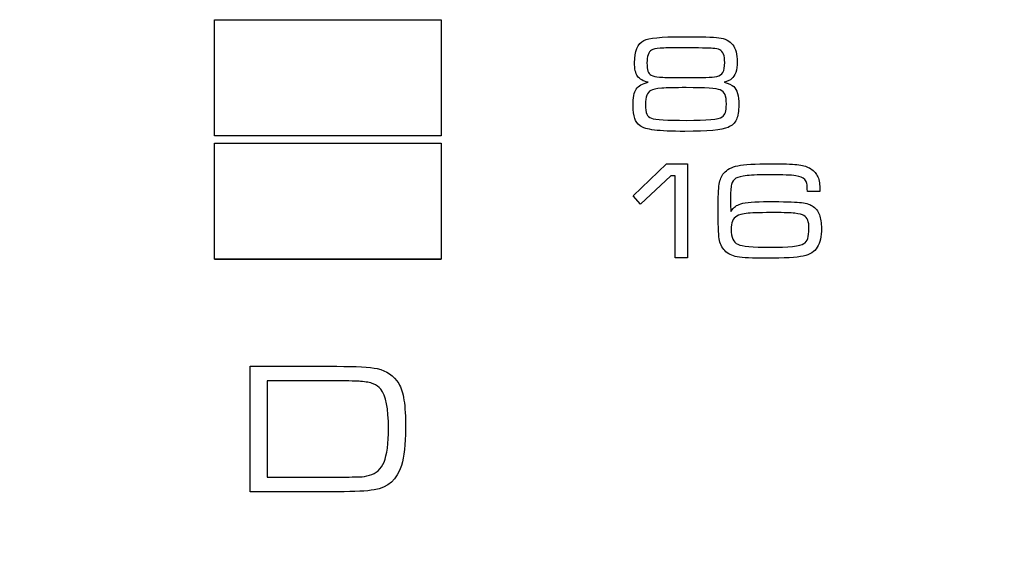
# Model space of a CAD drawing. Units: millimetres. Extents: x -35 to 173, y -229 to -184.
# Drawn here: x -13 to -12, y -207 to -206 of the extents above; entities that cross this region are included whole.
import ezdxf

# ---------------------------------------------------------------- set-up
doc = ezdxf.new("R2010")
doc.units = ezdxf.units.MM

msp = doc.modelspace()

# ---------------------------------------------------------------- linework, layer by layer
msp.add_line((-12.9656, -206.1762), (-12.6283, -206.1762))
for points in [[(-12.9656, -205.8197), (-12.9656, -205.8197), (-12.6283, -205.8197), (-12.6283, -205.8197)], [(-12.2704, -205.8615), (-12.2858, -205.8615), (-12.2966, -205.8617), (-12.3028, -205.8622)], [(-12.2637, -205.9209), (-12.28, -205.9209), (-12.2923, -205.9212), (-12.3003, -205.9218)], [(-12.2074, -205.9128), (-12.2006, -205.9146), (-12.1959, -205.9168), (-12.1931, -205.9193)], [(-12.9656, -206.0034), (-12.9656, -206.0034), (-12.6283, -206.0034), (-12.6283, -206.0034)], [(-12.2931, -206.0345), (-12.2931, -206.0345), (-12.2619, -206.0345), (-12.2619, -206.0345)], [(-12.0651, -206.0754), (-12.0651, -206.0754), (-12.0834, -206.0754), (-12.0834, -206.0754)], [(-12.1317, -206.1069), (-12.15, -206.1069), (-12.1634, -206.1073), (-12.1718, -206.108)], [(-12.9125, -206.5226), (-12.9125, -206.5226), (-12.9125, -206.3358), (-12.9125, -206.3358)], [(-12.8875, -206.5007), (-12.8875, -206.5007), (-12.7828, -206.5007), (-12.7828, -206.5007)]]:
    msp.add_open_spline(points, degree=3)
for points, knots in [([(-12.9656, -205.9925), (-12.9656, -205.9925), (-12.9656, -205.9925), (-12.9656, -205.8197), (-12.9656, -205.8197)], [0.6, 0.6, 0.6, 0.6, 0.6, 1, 1, 1, 1]), ([(-12.6283, -205.8197), (-12.6283, -205.8197), (-12.6283, -205.8197), (-12.6283, -205.9925), (-12.6283, -205.9925)], [0.2, 0.2, 0.2, 0.2, 0.2, 0.4, 0.4, 0.4, 0.4]), ([(-12.3361, -205.904), (-12.3361, -205.904), (-12.3392, -205.8996), (-12.3407, -205.8928), (-12.3407, -205.8838), (-12.3407, -205.8838), (-12.3407, -205.8663), (-12.3361, -205.8553), (-12.3268, -205.8506)], [0.57142857, 0.57142857, 0.57142857, 0.57142857, 0.57142858, 0.61904762, 0.61904762, 0.61904762, 0.61904763, 0.66666667, 0.66666667, 0.66666667, 0.66666667]), ([(-12.3268, -205.8506), (-12.3268, -205.8506), (-12.3197, -205.847), (-12.3008, -205.8451), (-12.2701, -205.8451), (-12.2701, -205.8451), (-12.2413, -205.8451), (-12.2231, -205.8456), (-12.2154, -205.8465)], [0.66666667, 0.66666667, 0.66666667, 0.66666667, 0.66666668, 0.71428571, 0.71428571, 0.71428571, 0.71428572, 0.76190476, 0.76190476, 0.76190476, 0.76190476]), ([(-12.2154, -205.8465), (-12.2154, -205.8465), (-12.2059, -205.8478), (-12.1989, -205.8513), (-12.1946, -205.857)], [0.76190476, 0.76190476, 0.76190476, 0.76190476, 0.76190477, 0.80952381, 0.80952381, 0.80952381, 0.80952381]), ([(-1.8634, -207.5947), (-1.8634, -207.5947), (-1.8634, -207.5947), (-19.6401, -207.5947), (-19.6401, -207.5947), (-19.6401, -207.5947), (-20.5995, -207.5947), (-21.3845, -206.8133), (-21.3845, -205.8582)], [0.4444444, 0.4444444, 0.4444444, 0.4444444, 0.4444445, 0.5555556, 0.5555556, 0.5555556, 0.5555556, 0.6666667, 0.6666667, 0.6666667, 0.6666667]), ([(-12.3154, -205.8649), (-12.3154, -205.8649), (-12.3199, -205.8677), (-12.3222, -205.8741), (-12.3222, -205.8842)], [0.13333333, 0.13333333, 0.13333333, 0.13333333, 0.13333334, 0.2, 0.2, 0.2, 0.2]), ([(-12.3028, -205.8622), (-12.3028, -205.8622), (-12.309, -205.8627), (-12.3131, -205.8636), (-12.3154, -205.8649)], [0.06666667, 0.06666667, 0.06666667, 0.06666667, 0.06666668, 0.13333333, 0.13333333, 0.13333333, 0.13333333]), ([(-12.2244, -205.8624), (-12.2244, -205.8624), (-12.2292, -205.8621), (-12.2445, -205.8618), (-12.2704, -205.8615)], [0.8666667, 0.8666667, 0.8666667, 0.8666667, 0.8666667, 1, 1, 1, 1]), ([(-12.2139, -205.8645), (-12.2139, -205.8645), (-12.2162, -205.8634), (-12.2197, -205.8627), (-12.2244, -205.8624)], [0.8, 0.8, 0.8, 0.8, 0.80000001, 0.86666667, 0.86666667, 0.86666667, 0.86666667]), ([(-12.2092, -205.8982), (-12.2092, -205.8982), (-12.2074, -205.895), (-12.2065, -205.8902), (-12.2065, -205.8835), (-12.2065, -205.8835), (-12.2065, -205.8733), (-12.209, -205.8669), (-12.2139, -205.8645)], [0.6666667, 0.6666667, 0.6666667, 0.6666667, 0.6666667, 0.7333333, 0.7333333, 0.7333333, 0.7333333, 0.8, 0.8, 0.8, 0.8]), ([(-12.1946, -205.857), (-12.1946, -205.857), (-12.1902, -205.8628), (-12.188, -205.8712), (-12.188, -205.8825), (-12.188, -205.8825), (-12.188, -205.895), (-12.1908, -205.9034), (-12.1963, -205.9079)], [0.80952381, 0.80952381, 0.80952381, 0.80952381, 0.80952382, 0.85714286, 0.85714286, 0.85714286, 0.85714287, 0.9047619, 0.9047619, 0.9047619, 0.9047619]), ([(-12.3222, -205.8842), (-12.3222, -205.8842), (-12.3222, -205.8896), (-12.3217, -205.8936), (-12.3208, -205.8964)], [0.2, 0.2, 0.2, 0.2, 0.20000001, 0.26666667, 0.26666667, 0.26666667, 0.26666667]), ([(-12.3208, -205.8964), (-12.3208, -205.8964), (-12.3198, -205.8991), (-12.3182, -205.901), (-12.3159, -205.9023)], [0.26666667, 0.26666667, 0.26666667, 0.26666667, 0.26666668, 0.33333333, 0.33333333, 0.33333333, 0.33333333]), ([(-12.3205, -205.9128), (-12.3205, -205.9128), (-12.3279, -205.9113), (-12.3331, -205.9084), (-12.3361, -205.904)], [0.52380952, 0.52380952, 0.52380952, 0.52380952, 0.52380953, 0.57142857, 0.57142857, 0.57142857, 0.57142857]), ([(-12.3159, -205.9023), (-12.3159, -205.9023), (-12.3131, -205.9038), (-12.309, -205.9047), (-12.3034, -205.9052)], [0.33333333, 0.33333333, 0.33333333, 0.33333333, 0.33333334, 0.4, 0.4, 0.4, 0.4]), ([(-12.3034, -205.9052), (-12.3034, -205.9052), (-12.2978, -205.9057), (-12.2882, -205.906), (-12.2747, -205.906)], [0.4, 0.4, 0.4, 0.4, 0.40000001, 0.46666667, 0.46666667, 0.46666667, 0.46666667]), ([(-12.2747, -205.906), (-12.2747, -205.906), (-12.255, -205.906), (-12.2417, -205.9059), (-12.2348, -205.9056)], [0.46666667, 0.46666667, 0.46666667, 0.46666667, 0.46666668, 0.53333333, 0.53333333, 0.53333333, 0.53333333]), ([(-12.2348, -205.9056), (-12.2348, -205.9056), (-12.2278, -205.9054), (-12.2223, -205.9049), (-12.2182, -205.9041)], [0.53333333, 0.53333333, 0.53333333, 0.53333333, 0.53333334, 0.6, 0.6, 0.6, 0.6]), ([(-12.2182, -205.9041), (-12.2182, -205.9041), (-12.214, -205.9033), (-12.211, -205.9013), (-12.2092, -205.8982)], [0.6, 0.6, 0.6, 0.6, 0.60000001, 0.66666667, 0.66666667, 0.66666667, 0.66666667]), ([(-12.1963, -205.9079), (-12.1963, -205.9079), (-12.1983, -205.9094), (-12.202, -205.9111), (-12.2074, -205.9128)], [0.9047619, 0.9047619, 0.9047619, 0.9047619, 0.90476191, 1, 1, 1, 1]), ([(-12.3428, -205.9477), (-12.3428, -205.9477), (-12.3428, -205.9361), (-12.3413, -205.9278), (-12.3382, -205.923)], [0.42857143, 0.42857143, 0.42857143, 0.42857143, 0.42857144, 0.47619048, 0.47619048, 0.47619048, 0.47619048]), ([(-12.3382, -205.923), (-12.3382, -205.923), (-12.3351, -205.9181), (-12.3291, -205.9147), (-12.3205, -205.9128)], [0.47619048, 0.47619048, 0.47619048, 0.47619048, 0.47619049, 0.52380952, 0.52380952, 0.52380952, 0.52380952]), ([(-12.3165, -205.925), (-12.3165, -205.925), (-12.3193, -205.9266), (-12.3213, -205.929), (-12.3225, -205.9322)], [0.14285714, 0.14285714, 0.14285714, 0.14285714, 0.14285715, 0.21428571, 0.21428571, 0.21428571, 0.21428571]), ([(-12.3003, -205.9218), (-12.3003, -205.9218), (-12.3084, -205.9224), (-12.3138, -205.9235), (-12.3165, -205.925)], [0.07142857, 0.07142857, 0.07142857, 0.07142857, 0.07142858, 0.14285714, 0.14285714, 0.14285714, 0.14285714]), ([(-12.2131, -205.9244), (-12.2131, -205.9244), (-12.2184, -205.9221), (-12.2353, -205.9209), (-12.2637, -205.9209)], [0.8571429, 0.8571429, 0.8571429, 0.8571429, 0.8571429, 1, 1, 1, 1]), ([(-12.206, -205.9311), (-12.206, -205.9311), (-12.2073, -205.9281), (-12.2096, -205.9259), (-12.2131, -205.9244)], [0.78571429, 0.78571429, 0.78571429, 0.78571429, 0.7857143, 0.85714286, 0.85714286, 0.85714286, 0.85714286]), ([(-12.1931, -205.9193), (-12.1931, -205.9193), (-12.188, -205.9239), (-12.1855, -205.9329), (-12.1855, -205.9464)], [0.04761905, 0.04761905, 0.04761905, 0.04761905, 0.04761906, 0.0952381, 0.0952381, 0.0952381, 0.0952381]), ([(-12.3225, -205.9322), (-12.3225, -205.9322), (-12.3237, -205.9354), (-12.3243, -205.94), (-12.3243, -205.9461)], [0.21428571, 0.21428571, 0.21428571, 0.21428571, 0.21428572, 0.28571429, 0.28571429, 0.28571429, 0.28571429]), ([(-12.2053, -205.958), (-12.2053, -205.958), (-12.2045, -205.9552), (-12.204, -205.951), (-12.204, -205.9453), (-12.204, -205.9453), (-12.204, -205.9388), (-12.2047, -205.9341), (-12.206, -205.9311)], [0.6428571, 0.6428571, 0.6428571, 0.6428571, 0.6428572, 0.7142857, 0.7142857, 0.7142857, 0.7142857, 0.7857143, 0.7857143, 0.7857143, 0.7857143]), ([(-12.3405, -205.9667), (-12.3405, -205.9667), (-12.342, -205.9621), (-12.3428, -205.9558), (-12.3428, -205.9477)], [0.38095238, 0.38095238, 0.38095238, 0.38095238, 0.38095239, 0.42857143, 0.42857143, 0.42857143, 0.42857143]), ([(-12.3243, -205.9461), (-12.3243, -205.9461), (-12.3243, -205.9526), (-12.3237, -205.9574), (-12.3225, -205.9604)], [0.28571429, 0.28571429, 0.28571429, 0.28571429, 0.2857143, 0.35714286, 0.35714286, 0.35714286, 0.35714286]), ([(-12.1855, -205.9464), (-12.1855, -205.9464), (-12.1855, -205.956), (-12.1868, -205.9634), (-12.1892, -205.9685)], [0.0952381, 0.0952381, 0.0952381, 0.0952381, 0.09523811, 0.14285714, 0.14285714, 0.14285714, 0.14285714]), ([(-12.3325, -205.9776), (-12.3325, -205.9776), (-12.3362, -205.9749), (-12.3389, -205.9712), (-12.3405, -205.9667)], [0.33333333, 0.33333333, 0.33333333, 0.33333333, 0.33333334, 0.38095238, 0.38095238, 0.38095238, 0.38095238]), ([(-12.3225, -205.9604), (-12.3225, -205.9604), (-12.3212, -205.9633), (-12.3189, -205.9654), (-12.3157, -205.9664)], [0.35714286, 0.35714286, 0.35714286, 0.35714286, 0.35714287, 0.42857143, 0.42857143, 0.42857143, 0.42857143]), ([(-12.3157, -205.9664), (-12.3157, -205.9664), (-12.3095, -205.9686), (-12.2921, -205.9696), (-12.2634, -205.9696), (-12.2634, -205.9696), (-12.2331, -205.9696), (-12.2154, -205.9679), (-12.2103, -205.9645)], [0.4285714, 0.4285714, 0.4285714, 0.4285714, 0.4285714, 0.5, 0.5, 0.5, 0.5, 0.5714286, 0.5714286, 0.5714286, 0.5714286]), ([(-12.2103, -205.9645), (-12.2103, -205.9645), (-12.2079, -205.9628), (-12.2062, -205.9607), (-12.2053, -205.958)], [0.57142857, 0.57142857, 0.57142857, 0.57142857, 0.57142858, 0.64285714, 0.64285714, 0.64285714, 0.64285714]), ([(-12.1892, -205.9685), (-12.1892, -205.9685), (-12.1916, -205.9737), (-12.1956, -205.9775), (-12.2013, -205.98)], [0.14285714, 0.14285714, 0.14285714, 0.14285714, 0.14285715, 0.19047619, 0.19047619, 0.19047619, 0.19047619]), ([(-12.3112, -205.9841), (-12.3112, -205.9841), (-12.3213, -205.9828), (-12.3284, -205.9807), (-12.3325, -205.9776)], [0.28571429, 0.28571429, 0.28571429, 0.28571429, 0.2857143, 0.33333333, 0.33333333, 0.33333333, 0.33333333]), ([(-12.2656, -205.986), (-12.2656, -205.986), (-12.2859, -205.986), (-12.3011, -205.9854), (-12.3112, -205.9841)], [0.23809524, 0.23809524, 0.23809524, 0.23809524, 0.23809525, 0.28571429, 0.28571429, 0.28571429, 0.28571429]), ([(-12.2013, -205.98), (-12.2013, -205.98), (-12.2107, -205.984), (-12.2321, -205.986), (-12.2656, -205.986)], [0.19047619, 0.19047619, 0.19047619, 0.19047619, 0.1904762, 0.23809524, 0.23809524, 0.23809524, 0.23809524]), ([(-12.6283, -205.9925), (-12.6283, -205.9925), (-12.6283, -205.9925), (-12.9656, -205.9925), (-12.9656, -205.9925)], [0.4, 0.4, 0.4, 0.4, 0.4, 0.6, 0.6, 0.6, 0.6]), ([(-12.9656, -206.1763), (-12.9656, -206.1763), (-12.9656, -206.1763), (-12.9656, -206.0034), (-12.9656, -206.0034)], [0.6, 0.6, 0.6, 0.6, 0.6, 1, 1, 1, 1]), ([(-12.6283, -206.0034), (-12.6283, -206.0034), (-12.6283, -206.0034), (-12.6283, -206.1763), (-12.6283, -206.1763)], [0.2, 0.2, 0.2, 0.2, 0.2, 0.4, 0.4, 0.4, 0.4]), ([(-12.3428, -206.082), (-12.3428, -206.082), (-12.3428, -206.082), (-12.2931, -206.0345), (-12.2931, -206.0345)], [0.7777778, 0.7777778, 0.7777778, 0.7777778, 0.7777778, 1, 1, 1, 1]), ([(-12.2619, -206.0345), (-12.2619, -206.0345), (-12.2619, -206.0345), (-12.2619, -206.1745), (-12.2619, -206.1745)], [0.1111111, 0.1111111, 0.1111111, 0.1111111, 0.1111111, 0.2222222, 0.2222222, 0.2222222, 0.2222222]), ([(-12.2079, -206.0484), (-12.2079, -206.0484), (-12.2033, -206.0429), (-12.1962, -206.0391), (-12.1868, -206.0372)], [0.76470588, 0.76470588, 0.76470588, 0.76470588, 0.76470589, 0.79411765, 0.79411765, 0.79411765, 0.79411765]), ([(-12.1868, -206.0372), (-12.1868, -206.0372), (-12.1773, -206.0352), (-12.1613, -206.0342), (-12.1388, -206.0342), (-12.1388, -206.0342), (-12.12, -206.0342), (-12.1067, -206.0347), (-12.099, -206.0355)], [0.79411765, 0.79411765, 0.79411765, 0.79411765, 0.79411766, 0.82352941, 0.82352941, 0.82352941, 0.82352942, 0.85294118, 0.85294118, 0.85294118, 0.85294118]), ([(-12.099, -206.0355), (-12.099, -206.0355), (-12.0912, -206.0363), (-12.0851, -206.038), (-12.0805, -206.0405)], [0.85294118, 0.85294118, 0.85294118, 0.85294118, 0.85294119, 0.88235294, 0.88235294, 0.88235294, 0.88235294]), ([(-12.0805, -206.0405), (-12.0805, -206.0405), (-12.0751, -206.0435), (-12.0711, -206.0473), (-12.0687, -206.052)], [0.88235294, 0.88235294, 0.88235294, 0.88235294, 0.88235295, 0.91176471, 0.91176471, 0.91176471, 0.91176471]), ([(-12.2865, -206.0521), (-12.2865, -206.0521), (-12.2865, -206.0521), (-12.3316, -206.0944), (-12.3316, -206.0944)], [0.5555556, 0.5555556, 0.5555556, 0.5555556, 0.5555556, 0.6666667, 0.6666667, 0.6666667, 0.6666667]), ([(-12.28, -206.0521), (-12.28, -206.0521), (-12.28, -206.0521), (-12.2865, -206.0521), (-12.2865, -206.0521)], [0.4444444, 0.4444444, 0.4444444, 0.4444444, 0.4444445, 0.5555556, 0.5555556, 0.5555556, 0.5555556]), ([(-12.28, -206.1745), (-12.28, -206.1745), (-12.28, -206.1745), (-12.28, -206.0521), (-12.28, -206.0521)], [0.3333333, 0.3333333, 0.3333333, 0.3333333, 0.3333333, 0.4444444, 0.4444444, 0.4444444, 0.4444444]), ([(-12.2147, -206.0648), (-12.2147, -206.0648), (-12.2136, -206.0579), (-12.2113, -206.0524), (-12.2079, -206.0484)], [0.73529412, 0.73529412, 0.73529412, 0.73529412, 0.73529413, 0.76470588, 0.76470588, 0.76470588, 0.76470588]), ([(-12.1898, -206.0558), (-12.1898, -206.0558), (-12.1931, -206.0579), (-12.1952, -206.061), (-12.1963, -206.0652)], [0.20588235, 0.20588235, 0.20588235, 0.20588235, 0.20588236, 0.23529412, 0.23529412, 0.23529412, 0.23529412]), ([(-12.1733, -206.0519), (-12.1733, -206.0519), (-12.1814, -206.0527), (-12.1869, -206.054), (-12.1898, -206.0558)], [0.17647059, 0.17647059, 0.17647059, 0.17647059, 0.1764706, 0.20588235, 0.20588235, 0.20588235, 0.20588235]), ([(-12.1374, -206.0506), (-12.1374, -206.0506), (-12.1533, -206.0506), (-12.1653, -206.0511), (-12.1733, -206.0519)], [0.14705882, 0.14705882, 0.14705882, 0.14705882, 0.14705883, 0.17647059, 0.17647059, 0.17647059, 0.17647059]), ([(-12.1009, -206.0521), (-12.1009, -206.0521), (-12.1075, -206.0511), (-12.1197, -206.0506), (-12.1374, -206.0506)], [0.11764706, 0.11764706, 0.11764706, 0.11764706, 0.11764707, 0.14705882, 0.14705882, 0.14705882, 0.14705882]), ([(-12.0873, -206.0578), (-12.0873, -206.0578), (-12.0898, -206.0549), (-12.0944, -206.053), (-12.1009, -206.0521)], [0.08823529, 0.08823529, 0.08823529, 0.08823529, 0.0882353, 0.11764706, 0.11764706, 0.11764706, 0.11764706]), ([(-12.0843, -206.0638), (-12.0843, -206.0638), (-12.0848, -206.0617), (-12.0858, -206.0597), (-12.0873, -206.0578)], [0.05882353, 0.05882353, 0.05882353, 0.05882353, 0.05882354, 0.08823529, 0.08823529, 0.08823529, 0.08823529]), ([(-12.0687, -206.052), (-12.0687, -206.052), (-12.0663, -206.0567), (-12.0651, -206.0628), (-12.0651, -206.0705), (-12.0651, -206.0705), (-12.0651, -206.0718), (-12.0651, -206.0734), (-12.0651, -206.0754)], [0.91176471, 0.91176471, 0.91176471, 0.91176471, 0.91176472, 0.94117647, 0.94117647, 0.94117647, 0.94117648, 1, 1, 1, 1]), ([(-12.2147, -206.1459), (-12.2147, -206.1459), (-12.2158, -206.1388), (-12.2163, -206.1238), (-12.2163, -206.101), (-12.2163, -206.101), (-12.2163, -206.0837), (-12.2158, -206.0716), (-12.2147, -206.0648)], [0.67647059, 0.67647059, 0.67647059, 0.67647059, 0.6764706, 0.70588235, 0.70588235, 0.70588235, 0.70588236, 0.73529412, 0.73529412, 0.73529412, 0.73529412]), ([(-12.1963, -206.0652), (-12.1963, -206.0652), (-12.1973, -206.0695), (-12.1979, -206.0769), (-12.1979, -206.0875)], [0.23529412, 0.23529412, 0.23529412, 0.23529412, 0.23529413, 0.26470588, 0.26470588, 0.26470588, 0.26470588]), ([(-12.0834, -206.0754), (-12.0834, -206.0754), (-12.0836, -206.0699), (-12.0838, -206.066), (-12.0843, -206.0638)], [0.02941176, 0.02941176, 0.02941176, 0.02941176, 0.02941177, 0.05882353, 0.05882353, 0.05882353, 0.05882353]), ([(-12.3316, -206.0944), (-12.3316, -206.0944), (-12.3316, -206.0944), (-12.3428, -206.082), (-12.3428, -206.082)], [0.6666667, 0.6666667, 0.6666667, 0.6666667, 0.6666667, 0.7777778, 0.7777778, 0.7777778, 0.7777778]), ([(-12.1979, -206.0875), (-12.1979, -206.0875), (-12.1979, -206.0952), (-12.1977, -206.1011), (-12.1973, -206.1051)], [0.26470588, 0.26470588, 0.26470588, 0.26470588, 0.26470589, 0.29411765, 0.29411765, 0.29411765, 0.29411765]), ([(-12.1973, -206.1051), (-12.1973, -206.1051), (-12.1948, -206.1017), (-12.1925, -206.0993), (-12.1905, -206.0977)], [0.29411765, 0.29411765, 0.29411765, 0.29411765, 0.29411766, 0.32352941, 0.32352941, 0.32352941, 0.32352941]), ([(-12.1905, -206.0977), (-12.1905, -206.0977), (-12.1885, -206.0962), (-12.1858, -206.095), (-12.1826, -206.0939)], [0.32352941, 0.32352941, 0.32352941, 0.32352941, 0.32352942, 0.35294118, 0.35294118, 0.35294118, 0.35294118]), ([(-12.1826, -206.0939), (-12.1826, -206.0939), (-12.1754, -206.0916), (-12.1617, -206.0905), (-12.1414, -206.0905)], [0.35294118, 0.35294118, 0.35294118, 0.35294118, 0.35294119, 0.38235294, 0.38235294, 0.38235294, 0.38235294]), ([(-12.1414, -206.0905), (-12.1414, -206.0905), (-12.119, -206.0905), (-12.1036, -206.091), (-12.0953, -206.0918)], [0.38235294, 0.38235294, 0.38235294, 0.38235294, 0.38235295, 0.41176471, 0.41176471, 0.41176471, 0.41176471]), ([(-12.0953, -206.0918), (-12.0953, -206.0918), (-12.0869, -206.0926), (-12.0806, -206.0942), (-12.0765, -206.0968)], [0.41176471, 0.41176471, 0.41176471, 0.41176471, 0.41176472, 0.44117647, 0.44117647, 0.44117647, 0.44117647]), ([(-12.0765, -206.0968), (-12.0765, -206.0968), (-12.0713, -206.1), (-12.0676, -206.1045), (-12.0656, -206.1102)], [0.44117647, 0.44117647, 0.44117647, 0.44117647, 0.44117648, 0.47058824, 0.47058824, 0.47058824, 0.47058824]), ([(-12.1887, -206.1121), (-12.1887, -206.1121), (-12.1942, -206.1157), (-12.197, -206.1224), (-12.197, -206.1319)], [0.16666667, 0.16666667, 0.16666667, 0.16666667, 0.16666668, 0.25, 0.25, 0.25, 0.25]), ([(-12.1718, -206.108), (-12.1718, -206.108), (-12.1802, -206.1088), (-12.1859, -206.1102), (-12.1887, -206.1121)], [0.08333333, 0.08333333, 0.08333333, 0.08333333, 0.08333334, 0.16666667, 0.16666667, 0.16666667, 0.16666667]), ([(-12.1021, -206.108), (-12.1021, -206.108), (-12.1086, -206.1073), (-12.1185, -206.107), (-12.1317, -206.1069)], [0.8333333, 0.8333333, 0.8333333, 0.8333333, 0.8333333, 1, 1, 1, 1]), ([(-12.0887, -206.1112), (-12.0887, -206.1112), (-12.0911, -206.1097), (-12.0956, -206.1087), (-12.1021, -206.108)], [0.75, 0.75, 0.75, 0.75, 0.75000001, 0.83333333, 0.83333333, 0.83333333, 0.83333333]), ([(-12.0829, -206.1182), (-12.0829, -206.1182), (-12.0841, -206.1151), (-12.0861, -206.1128), (-12.0887, -206.1112)], [0.66666667, 0.66666667, 0.66666667, 0.66666667, 0.66666668, 0.75, 0.75, 0.75, 0.75]), ([(-12.0656, -206.1102), (-12.0656, -206.1102), (-12.0636, -206.1158), (-12.0626, -206.1225), (-12.0626, -206.1304), (-12.0626, -206.1304), (-12.0626, -206.1424), (-12.0647, -206.1518), (-12.0688, -206.1586)], [0.47058824, 0.47058824, 0.47058824, 0.47058824, 0.47058825, 0.5, 0.5, 0.5, 0.50000001, 0.52941176, 0.52941176, 0.52941176, 0.52941176]), ([(-12.0886, -206.1532), (-12.0886, -206.1532), (-12.0836, -206.1501), (-12.0811, -206.1427), (-12.0811, -206.1312), (-12.0811, -206.1312), (-12.0811, -206.1257), (-12.0817, -206.1214), (-12.0829, -206.1182)], [0.5, 0.5, 0.5, 0.5, 0.5, 0.5833333, 0.5833333, 0.5833333, 0.5833333, 0.6666667, 0.6666667, 0.6666667, 0.6666667]), ([(-12.2064, -206.1634), (-12.2064, -206.1634), (-12.2108, -206.1589), (-12.2135, -206.1531), (-12.2147, -206.1459)], [0.64705882, 0.64705882, 0.64705882, 0.64705882, 0.64705883, 0.67647059, 0.67647059, 0.67647059, 0.67647059]), ([(-12.197, -206.1319), (-12.197, -206.1319), (-12.197, -206.1437), (-12.1937, -206.1512), (-12.1871, -206.1542)], [0.25, 0.25, 0.25, 0.25, 0.25000001, 0.33333333, 0.33333333, 0.33333333, 0.33333333]), ([(-12.1871, -206.1542), (-12.1871, -206.1542), (-12.1806, -206.1571), (-12.1648, -206.1586), (-12.1396, -206.1586)], [0.33333333, 0.33333333, 0.33333333, 0.33333333, 0.33333334, 0.41666667, 0.41666667, 0.41666667, 0.41666667]), ([(-12.1396, -206.1586), (-12.1396, -206.1586), (-12.1113, -206.1586), (-12.0942, -206.1568), (-12.0886, -206.1532)], [0.41666667, 0.41666667, 0.41666667, 0.41666667, 0.41666668, 0.5, 0.5, 0.5, 0.5]), ([(-12.0688, -206.1586), (-12.0688, -206.1586), (-12.0727, -206.1652), (-12.0796, -206.1696), (-12.0896, -206.1717)], [0.52941176, 0.52941176, 0.52941176, 0.52941176, 0.52941177, 0.55882353, 0.55882353, 0.55882353, 0.55882353]), ([(-12.2619, -206.1745), (-12.2619, -206.1745), (-12.2619, -206.1745), (-12.28, -206.1745), (-12.28, -206.1745)], [0.2222222, 0.2222222, 0.2222222, 0.2222222, 0.2222222, 0.3333333, 0.3333333, 0.3333333, 0.3333333]), ([(-12.1879, -206.1728), (-12.1879, -206.1728), (-12.1957, -206.1713), (-12.2018, -206.1683), (-12.2064, -206.1634)], [0.61764706, 0.61764706, 0.61764706, 0.61764706, 0.61764707, 0.64705882, 0.64705882, 0.64705882, 0.64705882]), ([(-12.0896, -206.1717), (-12.0896, -206.1717), (-12.0996, -206.1739), (-12.1177, -206.1749), (-12.144, -206.1749), (-12.144, -206.1749), (-12.1655, -206.1749), (-12.1801, -206.1742), (-12.1879, -206.1728)], [0.55882353, 0.55882353, 0.55882353, 0.55882353, 0.55882354, 0.58823529, 0.58823529, 0.58823529, 0.5882353, 0.61764706, 0.61764706, 0.61764706, 0.61764706]), ([(-12.6283, -206.1763), (-12.6283, -206.1763), (-12.6283, -206.1763), (-12.9656, -206.1763), (-12.9656, -206.1763)], [0.4, 0.4, 0.4, 0.4, 0.4, 0.6, 0.6, 0.6, 0.6]), ([(-12.9125, -206.3358), (-12.9125, -206.3358), (-12.9125, -206.3358), (-12.7836, -206.3358), (-12.7836, -206.3358)], [0.09090909, 0.09090909, 0.09090909, 0.09090909, 0.0909091, 0.18181818, 0.18181818, 0.18181818, 0.18181818]), ([(-12.7836, -206.3358), (-12.7836, -206.3358), (-12.7551, -206.3358), (-12.7351, -206.337), (-12.7235, -206.3393)], [0.18181818, 0.18181818, 0.18181818, 0.18181818, 0.18181819, 0.27272727, 0.27272727, 0.27272727, 0.27272727]), ([(-12.7235, -206.3393), (-12.7235, -206.3393), (-12.7096, -206.3422), (-12.699, -206.3496), (-12.6917, -206.3616)], [0.27272727, 0.27272727, 0.27272727, 0.27272727, 0.27272728, 0.36363636, 0.36363636, 0.36363636, 0.36363636]), ([(-12.784, -206.3576), (-12.784, -206.3576), (-12.784, -206.3576), (-12.8875, -206.3576), (-12.8875, -206.3576)], [0.75, 0.75, 0.75, 0.75, 0.75000001, 0.83333333, 0.83333333, 0.83333333, 0.83333333]), ([(-12.8875, -206.3576), (-12.8875, -206.3576), (-12.8875, -206.3576), (-12.8875, -206.5007), (-12.8875, -206.5007)], [0.8333333, 0.8333333, 0.8333333, 0.8333333, 0.8333333, 1, 1, 1, 1]), ([(-12.7484, -206.3582), (-12.7484, -206.3582), (-12.7531, -206.3578), (-12.765, -206.3576), (-12.784, -206.3576)], [0.66666667, 0.66666667, 0.66666667, 0.66666667, 0.66666668, 0.75, 0.75, 0.75, 0.75]), ([(-12.7295, -206.3619), (-12.7295, -206.3619), (-12.7341, -206.3601), (-12.7404, -206.3589), (-12.7484, -206.3582)], [0.58333333, 0.58333333, 0.58333333, 0.58333333, 0.58333334, 0.66666667, 0.66666667, 0.66666667, 0.66666667]), ([(-12.7183, -206.3699), (-12.7183, -206.3699), (-12.7211, -206.3664), (-12.7248, -206.3637), (-12.7295, -206.3619)], [0.5, 0.5, 0.5, 0.5, 0.50000001, 0.58333333, 0.58333333, 0.58333333, 0.58333333]), ([(-12.6917, -206.3616), (-12.6917, -206.3616), (-12.688, -206.3678), (-12.6853, -206.3759), (-12.6838, -206.3862)], [0.36363636, 0.36363636, 0.36363636, 0.36363636, 0.36363637, 0.45454545, 0.45454545, 0.45454545, 0.45454545]), ([(-12.7069, -206.428), (-12.7069, -206.428), (-12.7069, -206.3986), (-12.7107, -206.3793), (-12.7183, -206.3699)], [0.41666667, 0.41666667, 0.41666667, 0.41666667, 0.41666668, 0.5, 0.5, 0.5, 0.5]), ([(-12.6838, -206.3862), (-12.6838, -206.3862), (-12.6822, -206.3965), (-12.6814, -206.4108), (-12.6814, -206.4291), (-12.6814, -206.4291), (-12.6814, -206.452), (-12.6835, -206.4701), (-12.6876, -206.4835)], [0.4545455, 0.4545455, 0.4545455, 0.4545455, 0.4545455, 0.5454545, 0.5454545, 0.5454545, 0.5454546, 0.6363636, 0.6363636, 0.6363636, 0.6363636]), ([(-12.7135, -206.4783), (-12.7135, -206.4783), (-12.7091, -206.4674), (-12.7069, -206.4506), (-12.7069, -206.428)], [0.33333333, 0.33333333, 0.33333333, 0.33333333, 0.33333334, 0.41666667, 0.41666667, 0.41666667, 0.41666667]), ([(-12.7352, -206.4981), (-12.7352, -206.4981), (-12.7251, -206.4957), (-12.7178, -206.4891), (-12.7135, -206.4783)], [0.25, 0.25, 0.25, 0.25, 0.25000001, 0.33333333, 0.33333333, 0.33333333, 0.33333333]), ([(-12.6876, -206.4835), (-12.6876, -206.4835), (-12.6939, -206.5042), (-12.7075, -206.5163), (-12.7283, -206.5198)], [0.63636364, 0.63636364, 0.63636364, 0.63636364, 0.63636365, 0.72727273, 0.72727273, 0.72727273, 0.72727273]), ([(-12.7828, -206.5007), (-12.7828, -206.5007), (-12.7649, -206.5007), (-12.7537, -206.5006), (-12.7494, -206.5004)], [0.08333333, 0.08333333, 0.08333333, 0.08333333, 0.08333334, 0.16666667, 0.16666667, 0.16666667, 0.16666667]), ([(-12.7494, -206.5004), (-12.7494, -206.5004), (-12.7451, -206.5002), (-12.7403, -206.4994), (-12.7352, -206.4981)], [0.16666667, 0.16666667, 0.16666667, 0.16666667, 0.16666668, 0.25, 0.25, 0.25, 0.25]), ([(-12.7817, -206.5226), (-12.7817, -206.5226), (-12.7817, -206.5226), (-12.9125, -206.5226), (-12.9125, -206.5226)], [0.8181818, 0.8181818, 0.8181818, 0.8181818, 0.8181818, 1, 1, 1, 1]), ([(-12.7283, -206.5198), (-12.7283, -206.5198), (-12.739, -206.5216), (-12.7569, -206.5226), (-12.7817, -206.5226)], [0.72727273, 0.72727273, 0.72727273, 0.72727273, 0.72727274, 0.81818182, 0.81818182, 0.81818182, 0.81818182])]:
    msp.add_open_spline(points, degree=3, knots=knots)

doc.saveas('drawing.dxf')
